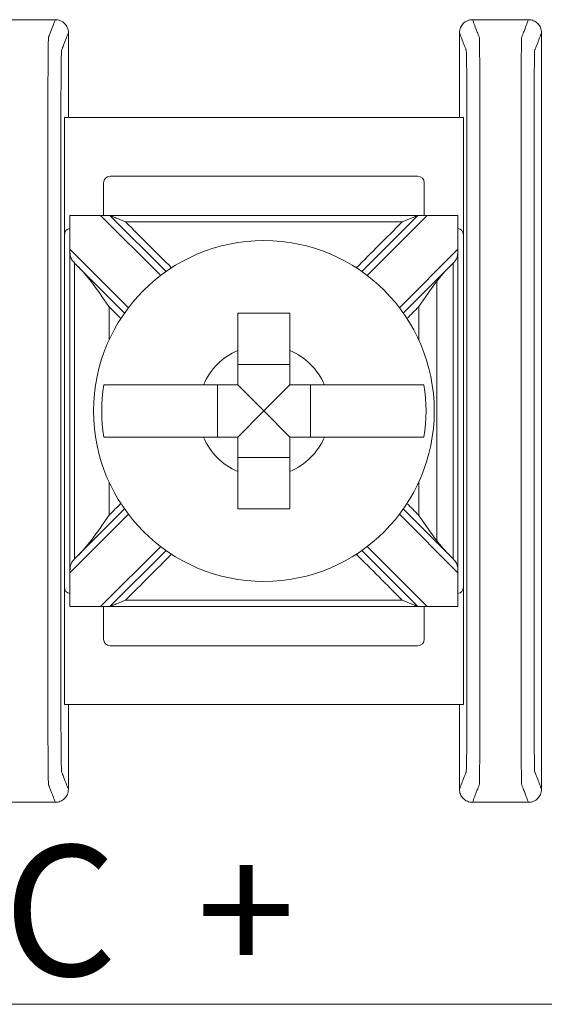
# Model space of a CAD drawing. Units: inches. Extents: x -10.6 to 18.1, y -6.1 to 22.2.
# Drawn here: x 5.2 to 5.6, y 9.5 to 10.3 of the extents above; entities that cross this region are included whole.
import ezdxf

# ---------------------------------------------------------------- set-up
doc = ezdxf.new("R2010")
doc.units = ezdxf.units.IN
doc.header["$MEASUREMENT"] = 0
doc.layers.add('OLS250', color=7, linetype='Continuous')
doc.styles.add('Tahoma', font='TAHOMA.TTF')

# ---------------------------------------------------------------- blocks, each defined once
blk = doc.blocks.new('ols250')
at = {"color": 0, "linetype": 'Continuous', "lineweight": 0}
for p, q in [((6.16895, 0.58987), (6.16895, 0.67987)), ((6.47505, 0.67987), (6.16895, 0.67987)), ((6.47505, 0.58987), (6.47505, 0.67987)), ((6.44005, 0.63487), (6.20395, 0.63487)), ((6.19895, 0.62987), (6.19895, 0.60487)), ((6.44505, 0.60487), (6.44505, 0.62987)), ((6.17319, 0.30487), (6.17319, 0.60487)), ((6.1732, 0.60487), (6.19675, 0.60487)), ((6.20382, 0.60487), (6.19675, 0.60487)), ((6.19675, 0.60487), (6.2428, 0.55882)), ((6.24689, 0.56181), (6.20382, 0.60487)), ((6.44018, 0.60487), (6.39711, 0.56181)), ((6.4012, 0.55882), (6.44725, 0.60487)), ((6.44725, 0.60487), (6.44018, 0.60487)), ((6.44725, 0.60487), (6.4708, 0.60487)), ((6.47081, 0.60487), (6.47081, 0.30487)), ((6.16895, 0.58987), (6.16895, 0.31987)), ((6.47505, 0.31987), (6.47505, 0.58987)), ((6.21805, 0.53407), (6.1732, 0.57892)), ((6.4708, 0.57892), (6.42595, 0.53407)), ((6.1788, 0.56625), (6.21507, 0.52999)), ((6.42893, 0.52999), (6.4652, 0.56625)), ((6.342, 0.49053), (6.302, 0.49053)), ((6.28634, 0.47487), (6.28634, 0.43487)), ((6.322, 0.45487), (6.302, 0.47487)), ((6.322, 0.45487), (6.342, 0.47487)), ((6.35766, 0.43487), (6.35766, 0.47487)), ((6.322, 0.45487), (6.302, 0.43487)), ((6.322, 0.45487), (6.342, 0.43487)), ((6.302, 0.41922), (6.342, 0.41922)), ((6.21507, 0.37976), (6.1788, 0.34349)), ((6.4652, 0.34349), (6.42893, 0.37976)), ((6.1732, 0.33082), (6.21805, 0.37568)), ((6.42595, 0.37568), (6.4708, 0.33082)), ((6.2428, 0.35093), (6.19675, 0.30487)), ((6.20382, 0.30487), (6.24689, 0.34794)), ((6.39711, 0.34794), (6.44018, 0.30487)), ((6.44725, 0.30487), (6.4012, 0.35093)), ((6.16895, 0.22987), (6.16895, 0.31987)), ((6.47505, 0.22987), (6.47505, 0.31987)), ((6.19675, 0.30487), (6.1732, 0.30487)), ((6.19675, 0.30487), (6.20382, 0.30487)), ((6.19895, 0.30487), (6.19895, 0.27987)), ((6.44018, 0.30487), (6.44725, 0.30487)), ((6.44505, 0.27987), (6.44505, 0.30487)), ((6.4708, 0.30487), (6.44725, 0.30487)), ((6.20395, 0.27487), (6.44005, 0.27487)), ((6.16895, 0.22987), (6.47505, 0.22987)), ((7.235, 0), (0, 0))]:
    blk.add_line(p, q, dxfattribs=at)
blk.add_circle((6.322, 0.45487), 0.13068, dxfattribs=at)
for centre, radius, start, end in [((6.20395, 0.62987), 0.005, 90, 180), ((6.44005, 0.62987), 0.005, 0, 90), ((6.17395, 0.58987), 0.005, 98.71287, 180), ((6.47005, 0.58987), 0.005, 0, 81.28713), ((6.322, 0.45487), 0.05057, 113.29689, 156.70311), ((6.322, 0.45487), 0.05057, 23.29689, 66.70311), ((6.322, 0.45487), 0.12442, 170.7499, 189.2501), ((6.322, 0.45487), 0.12442, 350.7499, 9.2501), ((6.322, 0.45487), 0.05057, 203.29689, 246.70311), ((6.322, 0.45487), 0.05057, 293.29689, 336.70311), ((6.17395, 0.31987), 0.005, 180, 261.28713), ((6.47005, 0.31987), 0.005, 278.71287, 0), ((6.20395, 0.27987), 0.005, 180, 270), ((6.44005, 0.27987), 0.005, 270, 0)]:
    blk.add_arc(centre, radius, start, end, dxfattribs=at)
for points in [[(6.119, 0.75487), (6.13333, 0.75487), (6.14767, 0.75487), (6.162, 0.75487)], [(6.482, 0.75487), (6.49633, 0.75487), (6.51067, 0.75487), (6.525, 0.75487)], [(6.172, 0.67987), (6.172, 0.70154), (6.172, 0.72321), (6.172, 0.74487)], [(6.472, 0.67987), (6.472, 0.70154), (6.472, 0.72321), (6.472, 0.74487)], [(6.535, 0.16487), (6.535, 0.35821), (6.535, 0.55154), (6.535, 0.74487)], [(6.1732, 0.60487), (6.17319, 0.60487), (6.17319, 0.60487), (6.17319, 0.60487)], [(6.1732, 0.57892), (6.1732, 0.58757), (6.1732, 0.59622), (6.1732, 0.60487)], [(6.47081, 0.60487), (6.47081, 0.60487), (6.47081, 0.60487), (6.4708, 0.60487)], [(6.4708, 0.60487), (6.4708, 0.59622), (6.4708, 0.58757), (6.4708, 0.57892)], [(6.1768, 0.56825), (6.1768, 0.56826), (6.1768, 0.56828), (6.1768, 0.56829)], [(6.1768, 0.56829), (6.17747, 0.5676), (6.17813, 0.56692), (6.1788, 0.56625)], [(6.1788, 0.56625), (6.18265, 0.5624), (6.18637, 0.55817), (6.18939, 0.5542)], [(6.45461, 0.5542), (6.45759, 0.55811), (6.4613, 0.56235), (6.4652, 0.56625)], [(6.4652, 0.56625), (6.46587, 0.56692), (6.46653, 0.5676), (6.4672, 0.56829)], [(6.4672, 0.56825), (6.4672, 0.56826), (6.4672, 0.56828), (6.4672, 0.56829)], [(6.21222, 0.52576), (6.20922, 0.52876), (6.20622, 0.53176), (6.20322, 0.53476)], [(6.44078, 0.53476), (6.43778, 0.53176), (6.43478, 0.52876), (6.43178, 0.52576)], [(6.20322, 0.37499), (6.20622, 0.37799), (6.20922, 0.38098), (6.21222, 0.38398)], [(6.43178, 0.38398), (6.43478, 0.38098), (6.43778, 0.37799), (6.44078, 0.37499)], [(6.18939, 0.35555), (6.18641, 0.35163), (6.1827, 0.34739), (6.1788, 0.34349)], [(6.4652, 0.34349), (6.46135, 0.34734), (6.45763, 0.35158), (6.45461, 0.35555)], [(6.1788, 0.34349), (6.17813, 0.34282), (6.17747, 0.34214), (6.1768, 0.34145)], [(6.1768, 0.34145), (6.1768, 0.34147), (6.1768, 0.34148), (6.1768, 0.3415)], [(6.4672, 0.34145), (6.46653, 0.34214), (6.46587, 0.34283), (6.4652, 0.34349)], [(6.4672, 0.34145), (6.4672, 0.34147), (6.4672, 0.34148), (6.4672, 0.3415)], [(6.1732, 0.30487), (6.1732, 0.31352), (6.1732, 0.32217), (6.1732, 0.33082)], [(6.4708, 0.33082), (6.4708, 0.32217), (6.4708, 0.31352), (6.4708, 0.30487)], [(6.17319, 0.30487), (6.17319, 0.30487), (6.17319, 0.30487), (6.1732, 0.30487)], [(6.4708, 0.30487), (6.47081, 0.30487), (6.47081, 0.30487), (6.47081, 0.30487)], [(6.172, 0.16487), (6.172, 0.18654), (6.172, 0.20821), (6.172, 0.22987)], [(6.472, 0.16487), (6.472, 0.18654), (6.472, 0.20821), (6.472, 0.22987)], [(6.119, 0.15487), (6.13333, 0.15487), (6.14767, 0.15487), (6.162, 0.15487)], [(6.482, 0.15487), (6.49633, 0.15487), (6.51067, 0.15487), (6.525, 0.15487)]]:
    blk.add_open_spline(points, degree=3, dxfattribs=at)
for points, knots in [([(6.162, 0.75487), (6.1617, 0.7541), (6.1614, 0.75333), (6.16052, 0.75107), (6.15995, 0.74958), (6.15901, 0.74716), (6.15864, 0.74623), (6.15806, 0.74472), (6.15783, 0.74414), (6.15746, 0.7432), (6.15732, 0.74283), (6.15709, 0.74224), (6.157, 0.74201), (6.15687, 0.74167), (6.15683, 0.74156), (6.15674, 0.74133), (6.1567, 0.74074), (6.15652, 0.73488), (6.15641, 0.72373), (6.15627, 0.69352), (6.15626, 0.67455), (6.15626, 0.62912), (6.15626, 0.59884), (6.15626, 0.5307), (6.15626, 0.49285), (6.15626, 0.41714), (6.15626, 0.37929), (6.15626, 0.31115), (6.15626, 0.28128), (6.15626, 0.23497), (6.15627, 0.21623), (6.15641, 0.18602), (6.15652, 0.17486), (6.1567, 0.16901), (6.15674, 0.16841), (6.15683, 0.16818), (6.15687, 0.16807), (6.157, 0.16773), (6.15709, 0.1675), (6.15732, 0.16691), (6.15746, 0.16655), (6.15783, 0.1656), (6.15806, 0.16502), (6.15864, 0.16351), (6.15901, 0.16258), (6.15995, 0.16016), (6.16052, 0.15867), (6.1614, 0.15641), (6.1617, 0.15564), (6.162, 0.15487)], [-1.816969, -1.816969, -1.816969, -1.816969, -1.713946, -1.713946, -1.515031, -1.515031, -1.39071, -1.39071, -1.313009, -1.313009, -1.264446, -1.264446, -1.234094, -1.234094, -1.218918, -1.218918, -1.203742, -1.203742, -1.158317, -1.158317, -1.112893, -1.112893, -1.022045, -1.022045, -0.908484, -0.908484, -0.794924, -0.794924, -0.704075, -0.704075, -0.658651, -0.658651, -0.613227, -0.613227, -0.598051, -0.598051, -0.582876, -0.582876, -0.552525, -0.552525, -0.503963, -0.503963, -0.426264, -0.426264, -0.301946, -0.301946, -0.103037, -0.103037, 0, 0, 0, 0]), ([(6.172, 0.74487), (6.172, 0.74617), (6.17175, 0.74746), (6.17076, 0.74987), (6.17003, 0.75097), (6.1682, 0.75282), (6.16712, 0.75356), (6.1653, 0.75434), (6.16466, 0.75454), (6.16334, 0.7548), (6.16267, 0.75487), (6.162, 0.75487)], [0, 0, 0, 0, 0.00390809, 0.00390809, 0.00781501, 0.00781501, 0.01172083, 0.01172083, 0.01373421, 0.01373421, 0.01574763, 0.01574763, 0.01574763, 0.01574763]), ([(6.482, 0.75487), (6.4807, 0.75487), (6.47941, 0.75462), (6.477, 0.75363), (6.4759, 0.7529), (6.47405, 0.75108), (6.47331, 0.74999), (6.47254, 0.74817), (6.47234, 0.74753), (6.47207, 0.74621), (6.472, 0.74554), (6.472, 0.74487)], [0, 0, 0, 0, 0.00390568, 0.00390568, 0.00781108, 0.00781108, 0.01171712, 0.01171712, 0.01373226, 0.01373226, 0.0157475, 0.0157475, 0.0157475, 0.0157475]), ([(6.482, 0.75487), (6.4823, 0.7541), (6.4826, 0.75333), (6.48348, 0.75107), (6.48405, 0.74958), (6.48499, 0.74716), (6.48536, 0.74623), (6.48594, 0.74472), (6.48617, 0.74414), (6.48654, 0.7432), (6.48668, 0.74283), (6.48691, 0.74224), (6.487, 0.74201), (6.48713, 0.74167), (6.48717, 0.74156), (6.48726, 0.74133), (6.4873, 0.74074), (6.48748, 0.73488), (6.48759, 0.72373), (6.48773, 0.69352), (6.48774, 0.67478), (6.48774, 0.62846), (6.48774, 0.59859), (6.48774, 0.53046), (6.48774, 0.4926), (6.48774, 0.4169), (6.48774, 0.37904), (6.48774, 0.31091), (6.48774, 0.28062), (6.48774, 0.2352), (6.48773, 0.21623), (6.48759, 0.18602), (6.48748, 0.17486), (6.4873, 0.16901), (6.48726, 0.16841), (6.48717, 0.16818), (6.48713, 0.16807), (6.487, 0.16773), (6.48691, 0.1675), (6.48668, 0.16691), (6.48654, 0.16655), (6.48617, 0.1656), (6.48594, 0.16502), (6.48536, 0.16351), (6.48499, 0.16258), (6.48405, 0.16016), (6.48348, 0.15867), (6.4826, 0.15641), (6.4823, 0.15564), (6.482, 0.15487)], [0, 0, 0, 0, 0.103037, 0.103037, 0.301946, 0.301946, 0.426264, 0.426264, 0.503963, 0.503963, 0.552525, 0.552525, 0.582876, 0.582876, 0.598051, 0.598051, 0.613227, 0.613227, 0.658651, 0.658651, 0.704075, 0.704075, 0.794924, 0.794924, 0.908484, 0.908484, 1.022045, 1.022045, 1.112893, 1.112893, 1.158317, 1.158317, 1.203742, 1.203742, 1.218918, 1.218918, 1.234094, 1.234094, 1.264446, 1.264446, 1.313009, 1.313009, 1.39071, 1.39071, 1.515031, 1.515031, 1.713946, 1.713946, 1.816969, 1.816969, 1.816969, 1.816969]), ([(6.525, 0.75487), (6.5247, 0.7541), (6.5244, 0.75333), (6.52352, 0.75107), (6.52295, 0.74958), (6.52201, 0.74716), (6.52164, 0.74623), (6.52106, 0.74472), (6.52083, 0.74414), (6.52046, 0.7432), (6.52032, 0.74283), (6.52009, 0.74224), (6.52, 0.74201), (6.51987, 0.74167), (6.51983, 0.74156), (6.51974, 0.74133), (6.5197, 0.74074), (6.51952, 0.73488), (6.51941, 0.72373), (6.51927, 0.69352), (6.51926, 0.67455), (6.51926, 0.62912), (6.51926, 0.59884), (6.51926, 0.5307), (6.51926, 0.49285), (6.51926, 0.41714), (6.51926, 0.37929), (6.51926, 0.31115), (6.51926, 0.28128), (6.51926, 0.23497), (6.51927, 0.21623), (6.51941, 0.18602), (6.51952, 0.17486), (6.5197, 0.16901), (6.51974, 0.16841), (6.51983, 0.16818), (6.51987, 0.16807), (6.52, 0.16773), (6.52009, 0.1675), (6.52032, 0.16691), (6.52046, 0.16655), (6.52083, 0.1656), (6.52106, 0.16502), (6.52164, 0.16351), (6.52201, 0.16258), (6.52295, 0.16016), (6.52352, 0.15867), (6.5244, 0.15641), (6.5247, 0.15564), (6.525, 0.15487)], [-1.816969, -1.816969, -1.816969, -1.816969, -1.713946, -1.713946, -1.515031, -1.515031, -1.39071, -1.39071, -1.313009, -1.313009, -1.264446, -1.264446, -1.234094, -1.234094, -1.218918, -1.218918, -1.203742, -1.203742, -1.158317, -1.158317, -1.112893, -1.112893, -1.022045, -1.022045, -0.908484, -0.908484, -0.794924, -0.794924, -0.704075, -0.704075, -0.658651, -0.658651, -0.613227, -0.613227, -0.598051, -0.598051, -0.582876, -0.582876, -0.552525, -0.552525, -0.503963, -0.503963, -0.426264, -0.426264, -0.301946, -0.301946, -0.103037, -0.103037, 0, 0, 0, 0]), ([(6.535, 0.74487), (6.535, 0.74617), (6.53475, 0.74746), (6.53376, 0.74987), (6.53303, 0.75097), (6.5312, 0.75282), (6.53012, 0.75356), (6.5283, 0.75434), (6.52766, 0.75454), (6.52634, 0.7548), (6.52567, 0.75487), (6.525, 0.75487)], [0, 0, 0, 0, 0.00390809, 0.00390809, 0.00781501, 0.00781501, 0.01172083, 0.01172083, 0.01373421, 0.01373421, 0.01574763, 0.01574763, 0.01574763, 0.01574763]), ([(6.172, 0.74487), (6.1717, 0.7441), (6.1714, 0.74333), (6.17052, 0.74107), (6.16995, 0.73959), (6.16901, 0.73717), (6.16864, 0.73624), (6.16806, 0.73472), (6.16783, 0.73414), (6.16746, 0.7332), (6.16732, 0.73283), (6.16709, 0.73224), (6.167, 0.73202), (6.16687, 0.73168), (6.16683, 0.73156), (6.16674, 0.73134), (6.16669, 0.73083), (6.16652, 0.72582), (6.16641, 0.71626), (6.16627, 0.69036), (6.16626, 0.67455), (6.16626, 0.62912), (6.16626, 0.59884), (6.16626, 0.5307), (6.16626, 0.49285), (6.16626, 0.41714), (6.16626, 0.37929), (6.16626, 0.31115), (6.16626, 0.28128), (6.16626, 0.23497), (6.16627, 0.21938), (6.16641, 0.19349), (6.16652, 0.18393), (6.16669, 0.17891), (6.16674, 0.17841), (6.16683, 0.17818), (6.16687, 0.17807), (6.167, 0.17773), (6.16709, 0.1775), (6.16732, 0.17691), (6.16746, 0.17655), (6.16783, 0.1756), (6.16806, 0.17502), (6.16864, 0.17351), (6.16901, 0.17258), (6.16995, 0.17016), (6.17052, 0.16867), (6.1714, 0.16641), (6.1717, 0.16564), (6.172, 0.16487)], [-1.816831, -1.816831, -1.816831, -1.816831, -1.713946, -1.713946, -1.515031, -1.515031, -1.39071, -1.39071, -1.313009, -1.313009, -1.264446, -1.264446, -1.234094, -1.234094, -1.218918, -1.218918, -1.203742, -1.203742, -1.158317, -1.158317, -1.112893, -1.112893, -1.022045, -1.022045, -0.908484, -0.908484, -0.794924, -0.794924, -0.704075, -0.704075, -0.658651, -0.658651, -0.613227, -0.613227, -0.598051, -0.598051, -0.582876, -0.582876, -0.552525, -0.552525, -0.503963, -0.503963, -0.426264, -0.426264, -0.301946, -0.301946, -0.103037, -0.103037, -0.000137, -0.000137, -0.000137, -0.000137]), ([(6.472, 0.74487), (6.4723, 0.7441), (6.4726, 0.74333), (6.47348, 0.74107), (6.47405, 0.73958), (6.47499, 0.73717), (6.47536, 0.73624), (6.47594, 0.73472), (6.47617, 0.73414), (6.47654, 0.7332), (6.47668, 0.73283), (6.47691, 0.73224), (6.477, 0.73202), (6.47713, 0.73168), (6.47717, 0.73156), (6.47726, 0.73134), (6.47731, 0.73083), (6.47748, 0.72582), (6.47759, 0.71626), (6.47773, 0.69036), (6.47774, 0.67478), (6.47774, 0.62846), (6.47774, 0.59859), (6.47774, 0.53046), (6.47774, 0.4926), (6.47774, 0.4169), (6.47774, 0.37904), (6.47774, 0.31091), (6.47774, 0.28062), (6.47774, 0.2352), (6.47773, 0.21938), (6.47759, 0.19349), (6.47748, 0.18393), (6.47731, 0.17891), (6.47726, 0.17841), (6.47717, 0.17818), (6.47713, 0.17807), (6.477, 0.17773), (6.47691, 0.1775), (6.47668, 0.17691), (6.47654, 0.17655), (6.47617, 0.1756), (6.47594, 0.17502), (6.47536, 0.17351), (6.47499, 0.17258), (6.47405, 0.17016), (6.47348, 0.16867), (6.4726, 0.16641), (6.4723, 0.16564), (6.472, 0.16487)], [0.000137, 0.000137, 0.000137, 0.000137, 0.103037, 0.103037, 0.301946, 0.301946, 0.426264, 0.426264, 0.503963, 0.503963, 0.552525, 0.552525, 0.582876, 0.582876, 0.598051, 0.598051, 0.613227, 0.613227, 0.658651, 0.658651, 0.704075, 0.704075, 0.794924, 0.794924, 0.908484, 0.908484, 1.022045, 1.022045, 1.112893, 1.112893, 1.158317, 1.158317, 1.203742, 1.203742, 1.218918, 1.218918, 1.234094, 1.234094, 1.264446, 1.264446, 1.313009, 1.313009, 1.39071, 1.39071, 1.515031, 1.515031, 1.713946, 1.713946, 1.816831, 1.816831, 1.816831, 1.816831]), ([(6.535, 0.74487), (6.5347, 0.7441), (6.5344, 0.74333), (6.53352, 0.74107), (6.53295, 0.73959), (6.53201, 0.73717), (6.53164, 0.73624), (6.53106, 0.73472), (6.53083, 0.73414), (6.53046, 0.7332), (6.53032, 0.73283), (6.53009, 0.73224), (6.53, 0.73202), (6.52987, 0.73168), (6.52983, 0.73156), (6.52974, 0.73134), (6.52969, 0.73083), (6.52952, 0.72582), (6.52941, 0.71626), (6.52927, 0.69036), (6.52926, 0.67455), (6.52926, 0.62912), (6.52926, 0.59884), (6.52926, 0.5307), (6.52926, 0.49285), (6.52926, 0.41714), (6.52926, 0.37929), (6.52926, 0.31115), (6.52926, 0.28128), (6.52926, 0.23497), (6.52927, 0.21938), (6.52941, 0.19349), (6.52952, 0.18393), (6.52969, 0.17891), (6.52974, 0.17841), (6.52983, 0.17818), (6.52987, 0.17807), (6.53, 0.17773), (6.53009, 0.1775), (6.53032, 0.17691), (6.53046, 0.17655), (6.53083, 0.1756), (6.53106, 0.17502), (6.53164, 0.17351), (6.53201, 0.17258), (6.53295, 0.17016), (6.53352, 0.16867), (6.5344, 0.16641), (6.5347, 0.16564), (6.535, 0.16487)], [-1.816831, -1.816831, -1.816831, -1.816831, -1.713946, -1.713946, -1.515031, -1.515031, -1.39071, -1.39071, -1.313009, -1.313009, -1.264446, -1.264446, -1.234094, -1.234094, -1.218918, -1.218918, -1.203742, -1.203742, -1.158317, -1.158317, -1.112893, -1.112893, -1.022045, -1.022045, -0.908484, -0.908484, -0.794924, -0.794924, -0.704075, -0.704075, -0.658651, -0.658651, -0.613227, -0.613227, -0.598051, -0.598051, -0.582876, -0.582876, -0.552525, -0.552525, -0.503963, -0.503963, -0.426264, -0.426264, -0.301946, -0.301946, -0.103037, -0.103037, -0.000137, -0.000137, -0.000137, -0.000137]), ([(6.44018, 0.60487), (6.42805, 0.60487), (6.41592, 0.60487), (6.38701, 0.60487), (6.37024, 0.60487), (6.34297, 0.60487), (6.33249, 0.60487), (6.31676, 0.60487), (6.31151, 0.60487), (6.29788, 0.60487), (6.28949, 0.60487), (6.26768, 0.60487), (6.25426, 0.60487), (6.2285, 0.60487), (6.21616, 0.60487), (6.20382, 0.60487)], [0.0076511, 0.0076511, 0.0076511, 0.0076511, 0.0440409, 0.0440409, 0.0943735, 0.0943735, 0.1258313, 0.1258313, 0.1415602, 0.1415602, 0.1667264, 0.1667264, 0.2069924, 0.2069924, 0.2440115, 0.2440115, 0.2440115, 0.2440115]), ([(6.21589, 0.59987), (6.21586, 0.59988), (6.21583, 0.5999), (6.21326, 0.60096), (6.2108, 0.60198), (6.20749, 0.60335), (6.20642, 0.60379), (6.20517, 0.60431), (6.20475, 0.60449), (6.20423, 0.6047), (6.20406, 0.60477), (6.20387, 0.60485), (6.20382, 0.60487), (6.20382, 0.60487)], [-0.000095, -0.000095, -0.000095, -0.000095, 0, 0, 0.00826512, 0.00826512, 0.01334168, 0.01334168, 0.01600928, 0.01600928, 0.01758109, 0.01758109, 0.01883195, 0.01883195, 0.01883195, 0.01883195]), ([(6.44018, 0.60487), (6.44018, 0.60487), (6.44013, 0.60485), (6.43994, 0.60477), (6.43977, 0.6047), (6.43925, 0.60449), (6.43883, 0.60431), (6.43758, 0.60379), (6.43651, 0.60335), (6.4332, 0.60198), (6.43074, 0.60096), (6.42817, 0.5999), (6.42814, 0.59988), (6.42811, 0.59987)], [0, 0, 0, 0, 0.00076772, 0.00076772, 0.00173242, 0.00173242, 0.00336966, 0.00336966, 0.0064854, 0.0064854, 0.01155813, 0.01155813, 0.01161644, 0.01161644, 0.01161644, 0.01161644]), ([(6.42811, 0.59987), (6.42, 0.59987), (6.4119, 0.59987), (6.38701, 0.59987), (6.37024, 0.59987), (6.34297, 0.59987), (6.33249, 0.59987), (6.31676, 0.59987), (6.31151, 0.59987), (6.29788, 0.59987), (6.28949, 0.59987), (6.26768, 0.59987), (6.25426, 0.59987), (6.23252, 0.59987), (6.22421, 0.59987), (6.21589, 0.59987)], [0.0197221, 0.0197221, 0.0197221, 0.0197221, 0.0440409, 0.0440409, 0.0943735, 0.0943735, 0.1258313, 0.1258313, 0.1415602, 0.1415602, 0.1667264, 0.1667264, 0.2069924, 0.2069924, 0.2319404, 0.2319404, 0.2319404, 0.2319404]), ([(6.21589, 0.59987), (6.22181, 0.59395), (6.22774, 0.58803), (6.23948, 0.57629), (6.24529, 0.57047), (6.25111, 0.56465)], [0.00707107, 0.00707107, 0.00707107, 0.00707107, 0.03219833, 0.03219833, 0.05688073, 0.05688073, 0.05688073, 0.05688073]), ([(6.39289, 0.56465), (6.3986, 0.57036), (6.40431, 0.57607), (6.41605, 0.58781), (6.42208, 0.59384), (6.42811, 0.59987)], [0.12710975, 0.12710975, 0.12710975, 0.12710975, 0.15133217, 0.15133217, 0.17691942, 0.17691942, 0.17691942, 0.17691942]), ([(6.1732, 0.57892), (6.1732, 0.57889), (6.1732, 0.57885), (6.1732, 0.57877), (6.1732, 0.57872), (6.1732, 0.57855), (6.1732, 0.57844), (6.17321, 0.57714), (6.17322, 0.576), (6.17346, 0.57366), (6.17372, 0.57262), (6.17479, 0.57055), (6.17554, 0.56965), (6.17658, 0.56854), (6.17669, 0.56842), (6.1768, 0.56829)], [-0.01323326, -0.01323326, -0.01323326, -0.01323326, -0.01312836, -0.01312836, -0.01297249, -0.01297249, -0.01261818, -0.01261818, -0.00893257, -0.00893257, -0.00470406, -0.00470406, -0.00051081, -0.00051081, 0, 0, 0, 0]), ([(6.4672, 0.56829), (6.46784, 0.56897), (6.46843, 0.56963), (6.4695, 0.57107), (6.46992, 0.57182), (6.47048, 0.57348), (6.47062, 0.57433), (6.47075, 0.57595), (6.47078, 0.57665), (6.47079, 0.57766), (6.47079, 0.57796), (6.4708, 0.57838), (6.4708, 0.57852), (6.4708, 0.57871), (6.4708, 0.57876), (6.4708, 0.57885), (6.4708, 0.57888), (6.4708, 0.57892), (6.4708, 0.57892), (6.4708, 0.57892)], [-0.02164913, -0.02164913, -0.02164913, -0.02164913, -0.01929276, -0.01929276, -0.01670113, -0.01670113, -0.01420685, -0.01420685, -0.0123998, -0.0123998, -0.01167047, -0.01167047, -0.01133607, -0.01133607, -0.01120645, -0.01120645, -0.0111169, -0.0111169, -0.01111561, -0.01111561, -0.01111561, -0.01111561]), ([(6.1768, 0.3415), (6.1768, 0.35368), (6.1768, 0.36587), (6.1768, 0.39381), (6.1768, 0.40957), (6.1768, 0.43518), (6.1768, 0.44502), (6.1768, 0.4598), (6.1768, 0.46472), (6.1768, 0.47752), (6.1768, 0.4854), (6.1768, 0.50589), (6.1768, 0.51849), (6.1768, 0.54348), (6.1768, 0.55586), (6.1768, 0.56825)], [-0.2315556, -0.2315556, -0.2315556, -0.2315556, -0.1949973, -0.1949973, -0.1477252, -0.1477252, -0.1181802, -0.1181802, -0.1034077, -0.1034077, -0.0797716, -0.0797716, -0.041954, -0.041954, -0.0048048, -0.0048048, -0.0048048, -0.0048048]), ([(6.4672, 0.3415), (6.4672, 0.35368), (6.4672, 0.36587), (6.4672, 0.39381), (6.4672, 0.40957), (6.4672, 0.43518), (6.4672, 0.44502), (6.4672, 0.4598), (6.4672, 0.46472), (6.4672, 0.47752), (6.4672, 0.4854), (6.4672, 0.50589), (6.4672, 0.51849), (6.4672, 0.54348), (6.4672, 0.55586), (6.4672, 0.56825)], [0.0048048, 0.0048048, 0.0048048, 0.0048048, 0.0413631, 0.0413631, 0.0886351, 0.0886351, 0.1181802, 0.1181802, 0.1329527, 0.1329527, 0.1565888, 0.1565888, 0.1944064, 0.1944064, 0.2315556, 0.2315556, 0.2315556, 0.2315556]), ([(6.20322, 0.53476), (6.20318, 0.53482), (6.20314, 0.53488), (6.19824, 0.54197), (6.19365, 0.54861), (6.18939, 0.5542)], [-0.02158317, -0.02158317, -0.02158317, -0.02158317, -0.0213917, -0.0213917, 0, 0, 0, 0]), ([(6.45461, 0.5542), (6.45035, 0.54861), (6.44576, 0.54197), (6.44086, 0.53488), (6.44082, 0.53482), (6.44078, 0.53476)], [-0.02559436, -0.02559436, -0.02559436, -0.02559436, 0, 0, 0.00022909, 0.00022909, 0.00022909, 0.00022909]), ([(6.45461, 0.35555), (6.45461, 0.35968), (6.45461, 0.3638), (6.45461, 0.37807), (6.45461, 0.38822), (6.45461, 0.40995), (6.45461, 0.42155), (6.45461, 0.44038), (6.45461, 0.44763), (6.45461, 0.45849), (6.45461, 0.46212), (6.45461, 0.47154), (6.45461, 0.47733), (6.45461, 0.4924), (6.45461, 0.50168), (6.45461, 0.52124), (6.45461, 0.53152), (6.45461, 0.54594), (6.45461, 0.55007), (6.45461, 0.5542)], [-0.186265, -0.186265, -0.186265, -0.186265, -0.1738808, -0.1738808, -0.1434517, -0.1434517, -0.1086755, -0.1086755, -0.0869404, -0.0869404, -0.0760729, -0.0760729, -0.0586848, -0.0586848, -0.0308638, -0.0308638, 0, 0, 0.0123842, 0.0123842, 0.0123842, 0.0123842]), ([(6.20322, 0.50936), (6.20322, 0.50989), (6.20322, 0.51042), (6.20322, 0.51889), (6.20322, 0.52682), (6.20322, 0.53476)], [0.14142636, 0.14142636, 0.14142636, 0.14142636, 0.14301696, 0.14301696, 0.16682632, 0.16682632, 0.16682632, 0.16682632]), ([(6.302, 0.52987), (6.30885, 0.52987), (6.3156, 0.52987), (6.322, 0.52987), (6.3284, 0.52987), (6.33515, 0.52987), (6.342, 0.52987)], [-0.019195, -0.019195, -0.019195, -0.019195, 0, 0, 0, 0.019195, 0.019195, 0.019195, 0.019195]), ([(6.302, 0.50132), (6.302, 0.50314), (6.302, 0.50493), (6.302, 0.51398), (6.302, 0.52235), (6.302, 0.52987)], [0.04442867, 0.04442867, 0.04442867, 0.04442867, 0.04952976, 0.04952976, 0.07157844, 0.07157844, 0.07157844, 0.07157844]), ([(6.342, 0.52987), (6.342, 0.52235), (6.342, 0.51398), (6.342, 0.50493), (6.342, 0.50314), (6.342, 0.50132)], [0.5791931, 0.5791931, 0.5791931, 0.5791931, 0.60124178, 0.60124178, 0.60634288, 0.60634288, 0.60634288, 0.60634288]), ([(6.44078, 0.50936), (6.44078, 0.50989), (6.44078, 0.51042), (6.44078, 0.51889), (6.44078, 0.52682), (6.44078, 0.53476)], [-0.03245444, -0.03245444, -0.03245444, -0.03245444, -0.03086384, -0.03086384, -0.00705449, -0.00705449, -0.00705449, -0.00705449]), ([(6.1992, 0.47487), (6.20284, 0.47487), (6.20887, 0.47487), (6.22186, 0.47487), (6.23123, 0.47487), (6.24893, 0.47487), (6.26047, 0.47487), (6.27194, 0.47487), (6.27373, 0.47487), (6.27555, 0.47487)], [0.51729319, 0.51729319, 0.51729319, 0.51729319, 0.5439131, 0.5439131, 0.57191593, 0.57191593, 0.6012418, 0.6012418, 0.60634289, 0.60634289, 0.60634289, 0.60634289]), ([(6.36845, 0.47487), (6.37027, 0.47487), (6.37206, 0.47487), (6.38353, 0.47487), (6.39507, 0.47487), (6.41277, 0.47487), (6.42214, 0.47487), (6.43513, 0.47487), (6.44116, 0.47487), (6.4448, 0.47487)], [0.04442867, 0.04442867, 0.04442867, 0.04442867, 0.04952976, 0.04952976, 0.07885563, 0.07885563, 0.10685846, 0.10685846, 0.13347837, 0.13347837, 0.13347837, 0.13347837]), ([(6.27555, 0.43487), (6.27373, 0.43487), (6.27194, 0.43487), (6.2604, 0.43487), (6.24879, 0.43487), (6.23098, 0.43487), (6.22156, 0.43487), (6.2087, 0.43487), (6.20279, 0.43487), (6.1992, 0.43487)], [0.04442867, 0.04442867, 0.04442867, 0.04442867, 0.04952976, 0.04952976, 0.07906453, 0.07906453, 0.10726617, 0.10726617, 0.13347242, 0.13347242, 0.13347242, 0.13347242]), ([(6.4448, 0.43487), (6.44121, 0.43487), (6.4353, 0.43487), (6.42244, 0.43487), (6.41302, 0.43487), (6.39521, 0.43487), (6.3836, 0.43487), (6.37206, 0.43487), (6.37027, 0.43487), (6.36845, 0.43487)], [0.51729912, 0.51729912, 0.51729912, 0.51729912, 0.54350537, 0.54350537, 0.57170701, 0.57170701, 0.60124178, 0.60124178, 0.60634288, 0.60634288, 0.60634288, 0.60634288]), ([(6.302, 0.37987), (6.302, 0.38739), (6.302, 0.39576), (6.302, 0.40481), (6.302, 0.4066), (6.302, 0.40843)], [0.5791931, 0.5791931, 0.5791931, 0.5791931, 0.60124178, 0.60124178, 0.60634288, 0.60634288, 0.60634288, 0.60634288]), ([(6.342, 0.40843), (6.342, 0.4066), (6.342, 0.40481), (6.342, 0.39576), (6.342, 0.38739), (6.342, 0.37987)], [0.04442867, 0.04442867, 0.04442867, 0.04442867, 0.04952976, 0.04952976, 0.07157844, 0.07157844, 0.07157844, 0.07157844]), ([(6.20322, 0.37499), (6.20322, 0.38278), (6.20322, 0.39057), (6.20322, 0.39904), (6.20322, 0.39971), (6.20322, 0.40039)], [0.00705449, 0.00705449, 0.00705449, 0.00705449, 0.03042914, 0.03042914, 0.03245444, 0.03245444, 0.03245444, 0.03245444]), ([(6.44078, 0.37499), (6.44078, 0.38278), (6.44078, 0.39057), (6.44078, 0.39904), (6.44078, 0.39971), (6.44078, 0.40039)], [-0.16682632, -0.16682632, -0.16682632, -0.16682632, -0.14345166, -0.14345166, -0.14142636, -0.14142636, -0.14142636, -0.14142636]), ([(6.342, 0.37987), (6.33515, 0.37987), (6.3284, 0.37987), (6.322, 0.37987), (6.3156, 0.37987), (6.30885, 0.37987), (6.302, 0.37987)], [-0.019195, -0.019195, -0.019195, -0.019195, 0, 0, 0, 0.019195, 0.019195, 0.019195, 0.019195]), ([(6.18939, 0.35555), (6.19365, 0.36114), (6.19824, 0.36778), (6.20314, 0.37486), (6.20318, 0.37492), (6.20322, 0.37499)], [-0.02559436, -0.02559436, -0.02559436, -0.02559436, 0, 0, 0.00022909, 0.00022909, 0.00022909, 0.00022909]), ([(6.44078, 0.37499), (6.44082, 0.37492), (6.44086, 0.37486), (6.44576, 0.36778), (6.45035, 0.36114), (6.45461, 0.35555)], [-0.02158317, -0.02158317, -0.02158317, -0.02158317, -0.0213917, -0.0213917, 0, 0, 0, 0]), ([(6.1768, 0.34145), (6.17616, 0.34077), (6.17557, 0.34012), (6.1745, 0.33867), (6.17408, 0.33793), (6.17352, 0.33626), (6.17338, 0.33541), (6.17325, 0.33379), (6.17322, 0.33309), (6.17321, 0.33208), (6.17321, 0.33179), (6.1732, 0.33136), (6.1732, 0.33123), (6.1732, 0.33104), (6.1732, 0.33099), (6.1732, 0.3309), (6.1732, 0.33086), (6.1732, 0.33082), (6.1732, 0.33082), (6.1732, 0.33082)], [-0.02164913, -0.02164913, -0.02164913, -0.02164913, -0.01929276, -0.01929276, -0.01670113, -0.01670113, -0.01420685, -0.01420685, -0.0123998, -0.0123998, -0.01167047, -0.01167047, -0.01133607, -0.01133607, -0.01120645, -0.01120645, -0.0111169, -0.0111169, -0.01111561, -0.01111561, -0.01111561, -0.01111561]), ([(6.25111, 0.34509), (6.2454, 0.33938), (6.23969, 0.33367), (6.22795, 0.32193), (6.22192, 0.3159), (6.21589, 0.30987)], [0.12710975, 0.12710975, 0.12710975, 0.12710975, 0.15133217, 0.15133217, 0.17691942, 0.17691942, 0.17691942, 0.17691942]), ([(6.42811, 0.30987), (6.42219, 0.31579), (6.41626, 0.32172), (6.40452, 0.33346), (6.39871, 0.33928), (6.39289, 0.34509)], [0.00707107, 0.00707107, 0.00707107, 0.00707107, 0.03219833, 0.03219833, 0.05688073, 0.05688073, 0.05688073, 0.05688073]), ([(6.4708, 0.33082), (6.4708, 0.33086), (6.4708, 0.33089), (6.4708, 0.33098), (6.4708, 0.33103), (6.4708, 0.33119), (6.4708, 0.3313), (6.47079, 0.3326), (6.47078, 0.33375), (6.47054, 0.33608), (6.47028, 0.33713), (6.46921, 0.33919), (6.46846, 0.3401), (6.46742, 0.34121), (6.46731, 0.34133), (6.4672, 0.34145)], [-0.01323326, -0.01323326, -0.01323326, -0.01323326, -0.01312836, -0.01312836, -0.01297249, -0.01297249, -0.01261818, -0.01261818, -0.00893257, -0.00893257, -0.00470406, -0.00470406, -0.00051081, -0.00051081, 0, 0, 0, 0]), ([(6.20382, 0.30487), (6.20382, 0.30487), (6.20387, 0.30489), (6.20406, 0.30497), (6.20423, 0.30504), (6.20475, 0.30526), (6.20517, 0.30543), (6.20642, 0.30595), (6.20749, 0.30639), (6.2108, 0.30776), (6.21326, 0.30878), (6.21583, 0.30985), (6.21586, 0.30986), (6.21589, 0.30987)], [0, 0, 0, 0, 0.00076772, 0.00076772, 0.00173242, 0.00173242, 0.00336966, 0.00336966, 0.0064854, 0.0064854, 0.01155813, 0.01155813, 0.01161644, 0.01161644, 0.01161644, 0.01161644]), ([(6.42811, 0.30987), (6.42, 0.30987), (6.4119, 0.30987), (6.38701, 0.30987), (6.37024, 0.30987), (6.34297, 0.30987), (6.33249, 0.30987), (6.31676, 0.30987), (6.31151, 0.30987), (6.29788, 0.30987), (6.28949, 0.30987), (6.26768, 0.30987), (6.25426, 0.30987), (6.23252, 0.30987), (6.22421, 0.30987), (6.21589, 0.30987)], [-0.2319404, -0.2319404, -0.2319404, -0.2319404, -0.2076216, -0.2076216, -0.1572891, -0.1572891, -0.1258313, -0.1258313, -0.1101024, -0.1101024, -0.0849361, -0.0849361, -0.0446701, -0.0446701, -0.0197221, -0.0197221, -0.0197221, -0.0197221]), ([(6.42811, 0.30987), (6.42814, 0.30986), (6.42817, 0.30985), (6.43074, 0.30878), (6.4332, 0.30776), (6.43651, 0.30639), (6.43758, 0.30595), (6.43883, 0.30543), (6.43925, 0.30526), (6.43977, 0.30504), (6.43994, 0.30497), (6.44013, 0.30489), (6.44018, 0.30487), (6.44018, 0.30487)], [-0.000095, -0.000095, -0.000095, -0.000095, 0, 0, 0.00826512, 0.00826512, 0.01334168, 0.01334168, 0.01600928, 0.01600928, 0.01758109, 0.01758109, 0.01883195, 0.01883195, 0.01883195, 0.01883195]), ([(6.44018, 0.30487), (6.42805, 0.30487), (6.41592, 0.30487), (6.38701, 0.30487), (6.37024, 0.30487), (6.34297, 0.30487), (6.33249, 0.30487), (6.31676, 0.30487), (6.31151, 0.30487), (6.29788, 0.30487), (6.28949, 0.30487), (6.26768, 0.30487), (6.25426, 0.30487), (6.2285, 0.30487), (6.21616, 0.30487), (6.20382, 0.30487)], [-0.2440115, -0.2440115, -0.2440115, -0.2440115, -0.2076216, -0.2076216, -0.1572891, -0.1572891, -0.1258313, -0.1258313, -0.1101024, -0.1101024, -0.0849361, -0.0849361, -0.0446701, -0.0446701, -0.0076511, -0.0076511, -0.0076511, -0.0076511]), ([(6.162, 0.15487), (6.1633, 0.15487), (6.16459, 0.15513), (6.167, 0.15612), (6.1681, 0.15684), (6.16995, 0.15867), (6.17069, 0.15976), (6.17146, 0.16157), (6.17166, 0.16221), (6.17193, 0.16353), (6.172, 0.1642), (6.172, 0.16487)], [0, 0, 0, 0, 0.00390568, 0.00390568, 0.00781108, 0.00781108, 0.01171712, 0.01171712, 0.01373226, 0.01373226, 0.0157475, 0.0157475, 0.0157475, 0.0157475]), ([(6.472, 0.16487), (6.472, 0.16357), (6.47225, 0.16228), (6.47324, 0.15987), (6.47397, 0.15877), (6.4758, 0.15692), (6.47688, 0.15618), (6.4787, 0.15541), (6.47934, 0.15521), (6.48066, 0.15494), (6.48133, 0.15487), (6.482, 0.15487)], [0, 0, 0, 0, 0.00390809, 0.00390809, 0.00781501, 0.00781501, 0.01172083, 0.01172083, 0.01373421, 0.01373421, 0.01574763, 0.01574763, 0.01574763, 0.01574763]), ([(6.525, 0.15487), (6.5263, 0.15487), (6.52759, 0.15513), (6.53, 0.15612), (6.5311, 0.15684), (6.53295, 0.15867), (6.53369, 0.15976), (6.53446, 0.16157), (6.53466, 0.16221), (6.53493, 0.16353), (6.535, 0.1642), (6.535, 0.16487)], [0, 0, 0, 0, 0.00390568, 0.00390568, 0.00781108, 0.00781108, 0.01171712, 0.01171712, 0.01373226, 0.01373226, 0.0157475, 0.0157475, 0.0157475, 0.0157475])]:
    blk.add_open_spline(points, degree=3, knots=knots, dxfattribs=at)
for points, weights in [([(6.302, 0.47487), (6.302, 0.48436), (6.302, 0.50132)], [1.54047666888, 1.35257508092, 1.05400819529]), ([(6.342, 0.50132), (6.342, 0.48436), (6.342, 0.47487)], [1.05400819529, 1.35257508092, 1.54047666888]), ([(6.27555, 0.47487), (6.29251, 0.47487), (6.302, 0.47487)], [1.05400819529, 1.35257508089, 1.54047666884]), ([(6.342, 0.47487), (6.35149, 0.47487), (6.36845, 0.47487)], [1.54047666884, 1.35257508089, 1.05400819529]), ([(6.302, 0.43487), (6.29251, 0.43487), (6.27555, 0.43487)], [1.54047666888, 1.35257508092, 1.05400819529]), ([(6.302, 0.40843), (6.302, 0.42539), (6.302, 0.43487)], [1.05400819529, 1.35257508092, 1.54047666888]), ([(6.342, 0.43487), (6.342, 0.42539), (6.342, 0.40843)], [1.54047666888, 1.35257508092, 1.05400819529]), ([(6.36845, 0.43487), (6.35149, 0.43487), (6.342, 0.43487)], [1.05400819529, 1.35257508092, 1.54047666888])]:
    blk.add_rational_spline(points, weights, degree=2, dxfattribs=at)
at = {"style": 'Tahoma'}
blk.add_text('-  DC  +', height=0.1, dxfattribs=at).set_placement((5.91995, 0.02188))

msp = doc.modelspace()

# ---------------------------------------------------------------- block references
at = {"layer": 'OLS250'}
msp.add_blockref('ols250', (-0.9425, 9.5175), dxfattribs=at)

doc.saveas('drawing.dxf')
